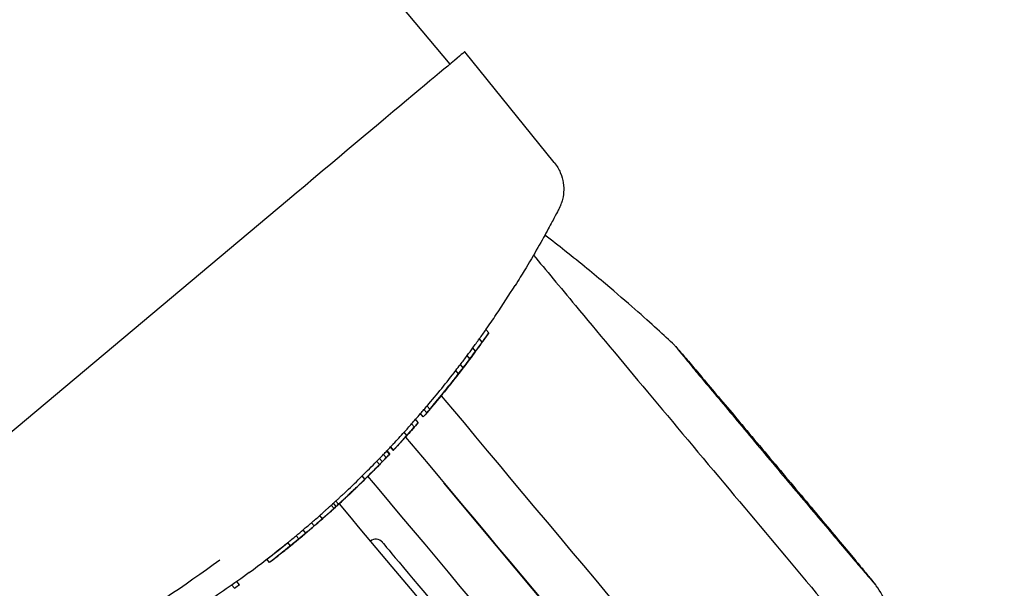
# Model space of a CAD drawing. Extents: x 740 to 3045, y -29 to 1259.
# Drawn here: x 2909 to 3025, y 310 to 377 of the extents above; entities that cross this region are included whole.
import ezdxf

# ---------------------------------------------------------------- set-up
doc = ezdxf.new("R2010")
doc.units = 0
doc.layers.get('0').update_dxf_attribs({"linetype": 'CONTINUOUS'})
doc.layers.add('PV-1BAC', color=7, linetype='CONTINUOUS')

# ---------------------------------------------------------------- blocks, each defined once
blk = doc.blocks.new('A$Ce2360853')
at = {"layer": 'PV-1BAC'}
for p, q in [((2219.52, 176.74), (1634.11, 874.83)), ((2231.81, 165.14), (2221.25, 178.19)), ((2200.35, 160.67), (2163.57, 129.82)), ((2227.2, 150.65), (2227.2, 150.65)), ((2224.08, 145.05), (2223.75, 145.45)), ((2223.31, 143.96), (2222.98, 144.36)), ((2222.54, 142.9), (2222.21, 143.29)), ((2221.87, 142), (2221.54, 142.39)), ((2220.53, 140.24), (2220.21, 140.63)), ((2221.07, 140.94), (2220.74, 141.33)), ((2221.39, 141.36), (2221.39, 141.36)), ((2219.09, 138.41), (2219.09, 138.41)), ((2216.77, 135.62), (2216.44, 136.01)), ((2217.13, 136.05), (2216.81, 136.44)), ((2215.78, 134.48), (2215.46, 134.87)), ((2216.36, 135.15), (2216.04, 135.54)), ((2215.31, 133.95), (2214.99, 134.33)), ((2213.88, 132.36), (2213.88, 132.36)), ((2213.97, 132.46), (2213.97, 132.46)), ((2214.1, 132.6), (2214.1, 132.6)), ((2214.44, 132.98), (2214.12, 133.36)), ((2214.27, 132.79), (2214.27, 132.79)), ((2212.43, 130.81), (2212.11, 131.2)), ((2212.83, 131.23), (2212.5, 131.62)), ((2212.82, 131.23), (2212.5, 131.61)), ((2212.85, 131.25), (2212.52, 131.63)), ((2213.83, 132.3), (2213.83, 132.3)), ((2211.53, 129.88), (2211.21, 130.26)), ((2212, 130.36), (2211.67, 130.74)), ((2212.39, 130.76), (2212.06, 131.15)), ((2212.42, 130.8), (2212.1, 131.18)), ((2211.19, 129.53), (2210.87, 129.91)), ((2211.08, 129.41), (2211.08, 129.41)), ((2211.31, 129.65), (2211.31, 129.65)), ((2211.31, 129.65), (2211.31, 129.65)), ((2211.36, 129.7), (2211.36, 129.7)), ((2209.49, 127.81), (2209.16, 128.2)), ((2208.57, 126.92), (2208.57, 126.92)), ((2234.15, 109.06), (2218.77, 127.39)), ((2207.4, 125.81), (2207.4, 125.81)), ((2207.61, 126.01), (2207.61, 126.01)), ((2205.84, 124.36), (2205.51, 124.75)), ((2206.1, 124.61), (2205.78, 124.99)), ((2206.38, 124.86), (2206.06, 125.24)), ((2204.48, 123.15), (2204.16, 123.53)), ((2205.04, 123.64), (2205.04, 123.64)), ((2205.08, 123.68), (2205.08, 123.68)), ((2205.11, 123.71), (2205.11, 123.71)), ((2205.14, 123.74), (2205.14, 123.74)), ((2205.18, 123.78), (2205.18, 123.78)), ((2205.23, 123.82), (2205.23, 123.82)), ((2205.29, 123.87), (2205.29, 123.87)), ((2203.5, 122.3), (2203.18, 122.68)), ((2203.9, 122.64), (2203.89, 122.64)), ((2203.89, 122.64), (2203.89, 122.64)), ((2203.9, 122.64), (2203.9, 122.64)), ((2201.7, 120.77), (2201.38, 121.15)), ((2202.53, 121.47), (2202.21, 121.86)), ((2200.7, 119.95), (2200.38, 120.34)), ((2201.1, 120.28), (2201.1, 120.28)), ((2192.36, 118.29), (2192.37, 118.29)), ((2198.23, 118), (2197.91, 118.38)), ((2195.85, 116.82), (2195.85, 116.82)), ((2194.12, 114.96), (2193.8, 115.34)), ((2194.7, 115.37), (2194.37, 115.75))]:
    blk.add_line(p, q, dxfattribs=at)
blk.add_arc((2210.77, 119.74), 1, 39.9842, 129.9842, dxfattribs=at)
for centre, major_axis, ratio, start_param, end_param in [((2200.36, 160.67), (20.89, 17.52), 0.000019, 0, 1.571103), ((2122.17, 216.56), (73.68, -99.74), 1, 0.31305, 0.323814), ((2122.18, 216.57), (-77.02, 97.81), 0.9994, -2.875703, -2.84964), ((2122.18, 216.57), (-76.71, 97.42), 0.999401, -2.86994, -2.859326), ((2122.17, 216.56), (73.68, -99.74), 1, 0.293374, 0.302436), ((2122.17, 216.56), (73.97, -100.14), 1, 0.277333, 0.296849), ((2122.17, 216.56), (73.68, -99.74), 1, 0.282695, 0.29338), ((2122.18, 216.57), (-77.02, 97.81), 0.999401, -2.890463, -2.879944), ((2122.17, 216.56), (73.97, -100.14), 1, 0.286024, 0.296673), ((2122.17, 216.56), (73.68, -99.74), 1, 0.232033, 0.275586), ((2122.18, 216.57), (-77.02, 97.81), 0.999399, -2.905821, -2.895043), ((2122.18, 216.57), (-76.71, 97.42), 0.9994, -2.896794, -2.889681), ((2122.17, 216.56), (73.97, -100.14), 1, 0.253848, 0.270176), ((2122.17, 216.56), (73.97, -100.14), 1, 0.255974, 0.266555), ((2122.18, 216.57), (-77.02, 97.81), 0.999405, -2.9022, -2.897663), ((2122.18, 216.57), (-77.02, 97.81), 0.999399, -2.939687, -2.918528), ((2122.17, 216.56), (73.97, -100.14), 1, 0.226842, 0.242946), ((2238.99, 113.58), (45.89, -54.68), 0.00365, -2.029811, 0.000127), ((2122.18, 216.57), (-76.71, 97.42), 0.999399, -2.949897, -2.944872), ((2122.17, 216.56), (73.97, -100.14), 1, 0.221828, 0.232689), ((2122.18, 216.57), (-76.71, 97.42), 0.999405, -2.944862, -2.940343), ((2122.17, 216.56), (-76.61, 97.5), 0.999999, -2.961782, -2.956026), ((2122.17, 216.56), (73.97, -100.14), 1, 0.193948, 0.210532), ((2122.17, 216.56), (73.68, -99.74), 1, 0.199072, 0.20959), ((2122.18, 216.57), (-77.02, 97.81), 0.999402, -2.977432, -2.963385), ((2122.18, 216.57), (-77.02, 97.81), 0.999392, -2.961844, -2.957665), ((2122.18, 216.57), (-76.71, 97.42), 0.999402, -2.988593, -2.973305), ((2122.17, 216.56), (97.81, 77.04), 0.999988, -1.410811, -1.409313), ((2122.18, 216.57), (-77.02, 97.81), 0.999067, -2.980766, -2.980211), ((2122.18, 216.57), (-77.02, 97.81), 0.999223, -2.980214, -2.979475), ((2122.17, 216.56), (97.79, 77.06), 0.999996, -1.409571, -1.408025), ((2122.18, 216.57), (-77.02, 97.81), 0.999323, -2.979476, -2.978549), ((2122.18, 216.57), (-77.02, 97.81), 0.999389, -2.978549, -2.977432), ((2234.02, 109.22), (45.3, -54.02), 0, -2.022105, 0), ((2122.16, 216.55), (97.53, 76.8), 0.99887, -1.426496, -1.426348), ((2122.19, 216.58), (-76.72, 97.42), 0.998078, -2.992456, -2.992259), ((2122.25, 216.62), (-76.72, 97.41), 0.993281, -2.992436, -2.992382), ((2122.18, 216.57), (-76.71, 97.42), 0.998846, -2.992271, -2.991932), ((2122.18, 216.57), (-76.71, 97.42), 0.999079, -2.991935, -2.991501), ((2122.18, 216.57), (-76.71, 97.42), 0.999166, -2.991502, -2.99102), ((2122.18, 216.57), (-76.71, 97.42), 0.999238, -2.99102, -2.99049), ((2122.18, 216.57), (-76.71, 97.42), 0.999296, -2.990491, -2.98991), ((2122.18, 216.57), (-76.71, 97.42), 0.999342, -2.98991, -2.989277), ((2122.18, 216.57), (-76.71, 97.42), 0.999382, -2.989278, -2.988593), ((2122.13, 216.53), (98.18, 77.3), 0.99629, -1.422278, -1.422185), ((2122.15, 216.55), (97.95, 77.13), 0.998628, -1.422149, -1.421902), ((2122.16, 216.55), (97.9, 77.08), 0.999176, -1.421894, -1.421493), ((2122.16, 216.56), (97.88, 77.07), 0.99939, -1.42149, -1.420906), ((2122.17, 216.56), (97.86, 77.06), 0.999566, -1.420904, -1.420202), ((2122.17, 216.56), (97.85, 77.05), 0.999692, -1.420201, -1.419381), ((2122.17, 216.56), (97.84, 77.04), 0.999786, -1.419381, -1.418442), ((2122.17, 216.56), (97.83, 77.03), 0.999859, -1.418445, -1.417387), ((2122.17, 216.56), (97.82, 77.03), 0.999918, -1.417394, -1.416218), ((2122.17, 216.56), (97.82, 77.03), 0.99995, -1.416229, -1.414923), ((2122.17, 216.56), (97.82, 77.03), 0.999961, -1.414931, -1.413577), ((2122.17, 216.56), (97.81, 77.03), 0.999971, -1.413589, -1.412188), ((2122.17, 216.56), (97.81, 77.03), 0.99998, -1.41221, -1.41076), ((2122.2, 216.58), (-77.03, 97.81), 0.997989, -2.981324, -2.981126), ((2122.19, 216.57), (-77.02, 97.81), 0.998784, -2.981138, -2.980762), ((2122.17, 216.56), (-76.71, 97.42), 0.999789, -3.011524, -3.007578), ((2122.17, 216.56), (73.97, -100.14), 1, 0.159173, 0.170773), ((2122.17, 216.56), (-76.71, 97.42), 0.999937, -3.007564, -3.002186), ((2122.17, 216.56), (97.44, 76.73), 0.999851, -1.431426, -1.426889), ((2122.16, 216.56), (97.47, 76.75), 0.999527, -1.426887, -1.426488), ((2122.21, 216.59), (-77.03, 97.81), 0.996508, -3.001561, -2.997549), ((2122.29, 216.65), (-77.04, 97.8), 0.988933, -2.997432, -2.997412), ((2122.17, 216.56), (-76.71, 97.42), 0.999671, -3.031014, -3.011525), ((2122.17, 216.56), (-77.02, 97.81), 0.999656, -3.024919, -3.008313), ((2122.17, 216.56), (-77.02, 97.82), 0.999912, -3.010017, -3.009979), ((2122.17, 216.56), (-76.58, 97.53), 0.999999, -3.050387, -3.029657), ((2122.17, 216.56), (-77.02, 97.81), 0.999405, -3.035777, -3.031326), ((2122.17, 216.56), (-77.02, 97.81), 0.999659, -3.033489, -3.024927), ((2122.17, 216.56), (-77.02, 97.82), 0.999929, -3.024915, -3.024907), ((2122.17, 216.56), (73.97, -100.14), 1, 0.116182, 0.136599), ((2122.17, 216.56), (73.97, -100.14), 1, 0.117776, 0.128716), ((2122.17, 216.56), (-77.02, 97.81), 0.999405, -3.046072, -3.041623), ((2122.17, 216.56), (-77.02, 97.81), 0.999652, -3.043662, -3.033489), ((2122.17, 216.56), (-76.99, 97.84), 0.999995, -3.077926, -3.045769), ((2122.17, 216.56), (-77, 97.83), 0.999993, -3.077331, -3.056455), ((2122.17, 216.56), (-76.71, 97.42), 0.999898, -3.065581, -3.062358), ((2122.17, 216.56), (-76.71, 97.42), 0.999931, -3.062352, -3.058965), ((2122.17, 216.56), (-76.71, 97.42), 0.99996, -3.05895, -3.055407), ((2122.17, 216.56), (-77.02, 97.82), 0.999951, -3.059879, -3.058069), ((2122.17, 216.56), (-76.7, 97.43), 0.999987, -3.055335, -3.051637), ((2122.17, 216.56), (-77.01, 97.82), 0.999983, -3.058012, -3.056118), ((2122.17, 216.56), (-77.02, 97.81), 0.999396, -3.056648, -3.052273), ((2122.17, 216.56), (-76.71, 97.42), 0.999679, -3.079533, -3.076947), ((2122.17, 216.56), (-76.71, 97.42), 0.999729, -3.076947, -3.074277), ((2122.17, 216.56), (-76.71, 97.42), 0.999775, -3.074277, -3.071522), ((2122.17, 216.56), (-76.71, 97.42), 0.99982, -3.071521, -3.068639), ((2122.17, 216.56), (-77.02, 97.81), 0.999515, -3.073806, -3.072691), ((2122.17, 216.56), (-77.02, 97.81), 0.999573, -3.072692, -3.071528), ((2122.17, 216.56), (-76.71, 97.42), 0.999861, -3.068637, -3.065584), ((2122.17, 216.56), (-77.02, 97.81), 0.999627, -3.071529, -3.070317), ((2122.17, 216.56), (-77.02, 97.82), 0.999677, -3.070317, -3.069048), ((2122.17, 216.56), (-77.02, 97.82), 0.999723, -3.069048, -3.06771), ((2122.17, 216.56), (-77.02, 97.82), 0.999765, -3.06771, -3.066305), ((2122.17, 216.56), (-77.02, 97.82), 0.999808, -3.066304, -3.064825), ((2225.55, 102.11), (41.77, -49.8), 0, -2.046178, -0.000001), ((2122.17, 216.56), (-77.02, 97.82), 0.999851, -3.064824, -3.063264), ((2122.17, 216.56), (-77.02, 97.82), 0.99989, -3.063261, -3.061619), ((2122.17, 216.56), (-77.02, 97.82), 0.999922, -3.061614, -3.059889), ((2122.17, 216.56), (-77.02, 97.81), 0.9994, -3.111576, -3.086309), ((2122.17, 216.56), (73.68, -99.74), 1, 0.075753, 0.086166), ((2122.17, 216.56), (-76.71, 97.42), 0.999499, -3.086218, -3.084421), ((2122.17, 216.56), (-76.71, 97.42), 0.999565, -3.084421, -3.082027), ((2122.17, 216.56), (97.83, 77.03), 0.999877, -1.516701, -1.515668), ((2122.17, 216.56), (97.82, 77.03), 0.999921, -1.515674, -1.514543), ((2122.17, 216.56), (-76.71, 97.42), 0.999625, -3.082027, -3.079533), ((2122.17, 216.56), (97.82, 77.03), 0.999936, -1.514547, -1.513356), ((2122.17, 216.56), (97.82, 77.03), 0.999952, -1.513363, -1.512129), ((2122.17, 216.56), (97.82, 77.03), 0.999966, -1.512141, -1.510863), ((2122.17, 216.56), (97.81, 77.03), 0.999976, -1.510881, -1.509561), ((2122.18, 216.57), (-77.03, 97.81), 0.99784, -3.080503, -3.080392), ((2122.21, 216.59), (-77.04, 97.8), 0.988139, -3.080373, -3.080353), ((2122.17, 216.56), (-77.02, 97.81), 0.998767, -3.080406, -3.080204), ((2122.17, 216.56), (97.81, 77.03), 0.999985, -1.5096, -1.508239), ((2122.17, 216.56), (-77.02, 97.81), 0.998879, -3.080206, -3.079989), ((2122.17, 216.56), (-77.02, 97.81), 0.999067, -3.079992, -3.079724), ((2122.17, 216.56), (-77.02, 97.81), 0.999194, -3.079726, -3.079407), ((2122.17, 216.56), (-77.02, 97.81), 0.999275, -3.079408, -3.079047), ((2122.17, 216.56), (-77.02, 97.81), 0.999329, -3.079047, -3.078654), ((2122.17, 216.56), (97.71, 77.16), 0.999999, -1.509511, -1.508112), ((2122.17, 216.56), (-77.02, 97.81), 0.999375, -3.078654, -3.078228), ((2122.17, 216.56), (-76.71, 97.42), 0.999401, -3.106918, -3.096623), ((2122.17, 216.56), (98.05, 77.2), 0.997654, -1.521804, -1.52162), ((2122.17, 216.56), (97.93, 77.11), 0.998884, -1.521602, -1.521236), ((2122.17, 216.56), (97.89, 77.08), 0.999287, -1.521231, -1.520698), ((2122.17, 216.56), (97.86, 77.06), 0.999498, -1.520696, -1.519995), ((2122.17, 216.56), (97.85, 77.05), 0.999634, -1.519994, -1.519271), ((2122.17, 216.56), (97.84, 77.05), 0.999705, -1.51927, -1.518483), ((2122.17, 216.56), (97.84, 77.04), 0.999766, -1.518483, -1.517631), ((2122.17, 216.56), (97.83, 77.04), 0.999824, -1.517632, -1.516698), ((2122.17, 216.56), (73.97, -100.14), 1, 0.041948, 0.060971), ((2122.17, 216.56), (73.68, -99.74), 1, 0.046242, 0.056654), ((2122.17, 216.56), (-77.02, 97.81), 0.999401, -3.125955, -3.115702), ((2122.17, 216.56), (73.97, -100.14), 1, 0.05043, 0.0608), ((2122.17, 216.56), (73.68, -99.74), 1, 0.056648, 0.065458), ((2122.17, 216.56), (-76.71, 97.42), 0.9994, -3.151512, -3.126134), ((2122.17, 216.56), (-77.02, 97.81), 0.999399, -3.140971, -3.130428), ((2226.31, 102.76), (-14.78, 17.62), 0, 0.000001, 3.141594), ((2122.17, 216.56), (73.97, -100.14), 1, 0.021028, 0.031405)]:
    blk.add_ellipse(centre, major_axis=major_axis, ratio=ratio, start_param=start_param, end_param=end_param, dxfattribs=at)
at = {"layer": 'PV-1BAC', "extrusion": (0, 0, -1)}
for centre, major_axis, ratio, start_param, end_param in [((2122.18, 216.57), (77.02, -97.81), 0.999401, -0.281235, -0.270666), ((2122.17, 216.56), (73.97, -100.14), 1, -0.322736, -0.312018), ((2122.17, 216.56), (73.97, -100.14), 1, -0.30145, -0.281913), ((2122.17, 216.56), (73.97, -100.14), 1, -0.292433, -0.281793), ((2122.18, 216.57), (77.02, -97.81), 0.999399, -0.266065, -0.25524), ((2122.18, 216.57), (77.02, -97.81), 0.9994, -0.251009, -0.22519), ((2122.17, 216.56), (73.97, -100.14), 1, -0.274713, -0.231342), ((2122.18, 216.57), (77.02, -97.81), 0.999399, -0.212162, -0.191044), ((2122.18, 216.57), (77.02, -97.81), 0.999405, -0.200559, -0.196058), ((2122.17, 216.56), (73.97, -100.14), 1, -0.208992, -0.198516), ((2122.17, 216.56), (76.92, -97.89), 0.999999, -0.184944, -0.169234), ((2122.18, 216.57), (77.02, -97.81), 0.999402, -0.167732, -0.152507), ((2122.16, 216.56), (97.86, 77.06), 0.99954, 1.409797, 1.410414), ((2122.17, 216.56), (97.83, 77.04), 0.999798, 1.408721, 1.409798), ((2122.17, 216.56), (97.82, 77.03), 0.9999, 1.407176, 1.408727), ((2122.17, 216.56), (97.82, 77.03), 0.999954, 1.405152, 1.407192), ((2122.17, 216.56), (97.81, 77.04), 0.999988, 1.402717, 1.405246), ((2122.25, 216.62), (77.03, -97.81), 0.993281, -0.148733, -0.148679), ((2122.19, 216.58), (77.03, -97.81), 0.998078, -0.148855, -0.14866), ((2122.18, 216.57), (77.02, -97.81), 0.998846, -0.149181, -0.148844), ((2122.18, 216.57), (77.02, -97.81), 0.999079, -0.149611, -0.149178), ((2122.18, 216.57), (77.02, -97.81), 0.999166, -0.15009, -0.149609), ((2122.18, 216.57), (77.02, -97.81), 0.999238, -0.150617, -0.150089), ((2122.18, 216.57), (77.02, -97.81), 0.999296, -0.151195, -0.150617), ((2122.18, 216.57), (77.02, -97.81), 0.999342, -0.151825, -0.151195), ((2122.18, 216.57), (77.02, -97.81), 0.999382, -0.152507, -0.151825), ((2122.14, 216.54), (98.04, 77.19), 0.997762, 1.410439, 1.410595), ((2122.17, 216.56), (77.02, -97.82), 0.999937, -0.138968, -0.133613), ((2122.17, 216.56), (97.83, 77.03), 0.999851, 1.427345, 1.431864), ((2122.16, 216.56), (97.86, 77.06), 0.999527, 1.426946, 1.427344), ((2122.16, 216.55), (97.93, 77.11), 0.99887, 1.426806, 1.426954), ((2122.17, 216.56), (77.02, -97.81), 0.999671, -0.129668, -0.08699), ((2122.2, 216.58), (77.03, -97.81), 0.997486, -0.129314, -0.128418), ((2122.19, 216.58), (77.03, -97.81), 0.997632, -0.131039, -0.129311), ((2122.17, 216.56), (77.02, -97.82), 0.999789, -0.133599, -0.129668), ((2122.2, 216.58), (77.03, -97.81), 0.997401, -0.131228, -0.131059), ((2122.16, 216.57), (73.99, -100.16), 1, -0.161814, -0.161797), ((2122.19, 216.58), (77.03, -97.81), 0.997633, -0.131633, -0.131225), ((2122.2, 216.58), (77.03, -97.81), 0.997399, -0.133311, -0.131598), ((2122.17, 216.56), (76.89, -97.92), 0.999999, -0.111615, -0.090968), ((2229.15, 105.14), (45.3, -54.02), 0, 0.000001, 2.011176), ((2122.17, 216.56), (77, -97.84), 0.999995, -0.100233, -0.068052), ((2122.17, 216.56), (97.82, 77.03), 0.999928, 1.462715, 1.462723), ((2122.17, 216.56), (77.01, -97.83), 0.999992, -0.089484, -0.06907), ((2122.17, 216.56), (77.02, -97.82), 0.999931, -0.08242, -0.079046), ((2122.17, 216.56), (77.02, -97.82), 0.99996, -0.085963, -0.082435), ((2122.17, 216.56), (77.01, -97.82), 0.999987, -0.089719, -0.086036), ((2122.17, 216.56), (77.02, -97.82), 0.999775, -0.069913, -0.067169), ((2122.17, 216.56), (97.79, 77.05), 0.999995, 1.502823, 1.503558), ((2122.17, 216.56), (73.97, -100.14), 1, -0.099551, -0.09907), ((2122.17, 216.56), (97.7, 77.17), 0.999999, 1.503436, 1.503528), ((2122.17, 216.56), (76.95, -97.87), 0.999998, -0.069592, -0.069546), ((2122.17, 216.56), (77.02, -97.82), 0.99982, -0.072785, -0.069914), ((2122.17, 216.56), (77.02, -97.82), 0.999861, -0.075827, -0.072786), ((2122.17, 216.56), (77.02, -97.82), 0.999898, -0.07904, -0.07583), ((2122.17, 216.56), (73.97, -100.14), 1, -0.086067, -0.075696), ((2122.17, 216.56), (77.02, -97.81), 0.999468, -0.054378, -0.054279), ((2122.17, 216.56), (77.02, -97.81), 0.999409, -0.054279, -0.054186), ((2122.17, 216.56), (77.02, -97.81), 0.999519, -0.054482, -0.054378), ((2122.17, 216.56), (77.02, -97.81), 0.99952, -0.054588, -0.054482), ((2122.17, 216.56), (77.02, -97.81), 0.999467, -0.054687, -0.054588), ((2122.17, 216.56), (77.02, -97.81), 0.999411, -0.054781, -0.054688), ((2122.17, 216.56), (77.02, -97.81), 0.999499, -0.057066, -0.054781), ((2122.17, 216.56), (77.02, -97.81), 0.999565, -0.05945, -0.057065), ((2122.17, 216.56), (77.02, -97.81), 0.999625, -0.061934, -0.05945), ((2122.17, 216.56), (97.96, 77.14), 0.998504, 1.509579, 1.50972), ((2122.16, 216.55), (98.15, 77.28), 0.996605, 1.509748, 1.509813), ((2122.17, 216.56), (97.91, 77.09), 0.99907, 1.509353, 1.50957), ((2122.17, 216.56), (97.88, 77.07), 0.999308, 1.5091, 1.50935), ((2122.17, 216.56), (97.86, 77.06), 0.999503, 1.508786, 1.509097), ((2122.17, 216.56), (77.02, -97.82), 0.999679, -0.064509, -0.061934), ((2122.17, 216.56), (97.85, 77.05), 0.999635, 1.508412, 1.508785), ((2122.17, 216.56), (97.84, 77.04), 0.999747, 1.507968, 1.508412), ((2122.17, 216.56), (97.83, 77.04), 0.99984, 1.507441, 1.507969), ((2122.17, 216.56), (97.82, 77.03), 0.999908, 1.506836, 1.507447), ((2122.17, 216.56), (97.82, 77.03), 0.999942, 1.506177, 1.506844), ((2122.17, 216.56), (77.02, -97.82), 0.999729, -0.067169, -0.064509), ((2122.17, 216.56), (97.82, 77.03), 0.999954, 1.505487, 1.506183), ((2122.17, 216.56), (97.82, 77.03), 0.999966, 1.504773, 1.505497), ((2122.17, 216.56), (97.81, 77.03), 0.999976, 1.504053, 1.504791), ((2122.17, 216.56), (97.81, 77.03), 0.999986, 1.503357, 1.504093), ((2122.17, 216.56), (77.02, -97.81), 0.999401, -0.044912, -0.034659), ((2122.17, 216.56), (77.03, -97.81), 0.997644, -0.04928, -0.049075), ((2122.17, 216.56), (77.02, -97.81), 0.998532, -0.049604, -0.049266), ((2122.17, 216.56), (77.02, -97.81), 0.99878, -0.050013, -0.049601), ((2122.17, 216.56), (77.02, -97.81), 0.998952, -0.050498, -0.050011), ((2122.17, 216.56), (77.02, -97.81), 0.999115, -0.051078, -0.050496), ((2122.17, 216.56), (77.02, -97.81), 0.999259, -0.051774, -0.051076), ((2122.17, 216.56), (77.02, -97.81), 0.999362, -0.052588, -0.051773), ((2122.17, 216.56), (77.02, -97.81), 0.999286, -0.052755, -0.052676), ((2122.17, 216.56), (77.02, -97.81), 0.999352, -0.052675, -0.052588), ((2122.17, 216.56), (77.02, -97.81), 0.999213, -0.052827, -0.052756), ((2122.17, 216.56), (77.02, -97.81), 0.999213, -0.052899, -0.052827), ((2122.17, 216.56), (77.02, -97.81), 0.999354, -0.053063, -0.052976), ((2122.17, 216.56), (77.02, -97.81), 0.99929, -0.052977, -0.052898), ((2122.17, 216.56), (77.02, -97.81), 0.999452, -0.053143, -0.053062), ((2122.17, 216.56), (77.02, -97.81), 0.999419, -0.053229, -0.053144), ((2122.17, 216.56), (77.02, -97.81), 0.999379, -0.053409, -0.053318), ((2122.17, 216.56), (77.02, -97.81), 0.999392, -0.053318, -0.053229), ((2122.17, 216.56), (77.02, -97.81), 0.999377, -0.053499, -0.053409), ((2122.17, 216.56), (77.02, -97.81), 0.99938, -0.05359, -0.053499), ((2122.17, 216.56), (77.02, -97.81), 0.999412, -0.053683, -0.05359), ((2122.17, 216.56), (77.02, -97.81), 0.999468, -0.053782, -0.053683), ((2122.17, 216.56), (77.02, -97.81), 0.999518, -0.053886, -0.053782), ((2122.17, 216.56), (77.02, -97.81), 0.99952, -0.053991, -0.053886), ((2122.17, 216.56), (77.02, -97.81), 0.99947, -0.054091, -0.053992), ((2122.17, 216.56), (77.02, -97.81), 0.999414, -0.054186, -0.054092), ((2122.17, 216.56), (73.97, -100.14), 1, -0.056674, -0.046304), ((2122.17, 216.56), (73.97, -100.14), 1, -0.065443, -0.046421), ((2122.17, 216.56), (77.02, -97.81), 0.999399, -0.030188, -0.019646), ((2122.17, 216.56), (77.02, -97.81), 0.9994, -0.01552, 0.009756), ((2102.08, 240.51), (-118.15, -95.59), 0.999858, -1.526796, -1.424369), ((2122.17, 216.56), (76.92, -97.9), 0.999999, 0.044147, 0.049832)]:
    blk.add_ellipse(centre, major_axis=major_axis, ratio=ratio, start_param=start_param, end_param=end_param, dxfattribs=at)
at = {"layer": 'PV-1BAC'}
for points, knots in [([(2231.81, 165.14), (2232.14, 164.73), (2232.36, 164.32), (2232.72, 163.48), (2232.81, 163.1), (2232.94, 162.26), (2232.93, 161.94), (2232.88, 161.16), (2232.82, 160.95), (2232.71, 160.53), (2232.67, 160.42), (2232.56, 160.1), (2232.53, 160.05), (2232.48, 159.94), (2232.47, 159.91), (2232.44, 159.85), (2232.43, 159.83), (2232.42, 159.81), (2232.41, 159.8), (2232.4, 159.78), (2232.4, 159.77), (2232.39, 159.76), (2232.39, 159.75), (2232.38, 159.73), (2232.38, 159.72), (2232.35, 159.66), (2232.32, 159.62), (2232.17, 159.32), (2232, 158.99), (2231.51, 158.08), (2231.2, 157.49), (2230.45, 156.13), (2230.01, 155.34), (2228.99, 153.59), (2228.43, 152.63), (2227.61, 151.3), (2227.41, 150.98), (2227.2, 150.65)], [13.846536, 13.846536, 13.846536, 13.846536, 13.84664, 13.84664, 13.846787, 13.846787, 13.847035, 13.847035, 13.847573, 13.847573, 13.848396, 13.848396, 13.850551, 13.850551, 13.85315, 13.85315, 13.856759, 13.856759, 13.860195, 13.860195, 13.864901, 13.864901, 13.87364, 13.87364, 13.899167, 13.899167, 14.138793, 14.138793, 14.564853, 14.564853, 14.990913, 14.990913, 15.416973, 15.416973, 15.843033, 15.843033, 15.976836, 15.976836, 15.976836, 15.976836]), ([(2245.98, 143.61), (2245.37, 144.18), (2244.7, 144.8), (2243.17, 146.2), (2242.31, 146.97), (2240.32, 148.72), (2239.2, 149.7), (2236.51, 151.96), (2234.96, 153.24), (2232.33, 155.32), (2231.55, 155.93), (2230.7, 156.58)], [4.68181037, 4.68181037, 4.68181037, 4.68181037, 4.68504253, 4.68504253, 4.68827468, 4.68827468, 4.69150684, 4.69150684, 4.694739, 4.694739, 4.69597767, 4.69597767, 4.69597767, 4.69597767]), ([(2229.36, 154.22), (2230.81, 152.48), (2232.48, 150.48), (2236.87, 145.22), (2239.75, 141.76), (2245.89, 134.42), (2249.15, 130.54), (2255.69, 122.74), (2258.98, 118.83), (2265.26, 111.36), (2268.25, 107.82), (2273.62, 101.44), (2276.01, 98.62), (2279.94, 93.99), (2281.48, 92.18), (2283.02, 90.37), (2283.41, 89.92), (2283.8, 89.48), (2283.9, 89.37), (2283.97, 89.29), (2283.99, 89.28), (2283.99, 89.28)], [5.385864, 5.385864, 5.385864, 5.385864, 5.614707, 5.614707, 5.934567, 5.934567, 6.254501, 6.254501, 6.574452, 6.574452, 6.894392, 6.894392, 7.214274, 7.214274, 7.533896, 7.533896, 7.691131, 7.691131, 7.769748, 7.769748, 7.800611, 7.800611, 7.800611, 7.800611]), ([(2223.75, 145.45), (2224.17, 146.04), (2224.57, 146.62), (2225.75, 148.37), (2226.49, 149.52), (2227.2, 150.65)], [8.3639873, 8.3639873, 8.3639873, 8.3639873, 8.6071066, 8.6071066, 9.0887861, 9.0887861, 9.0887861, 9.0887861]), ([(2245.98, 143.61), (2246, 143.58), (2246.02, 143.57), (2246.06, 143.52), (2246.09, 143.49), (2246.25, 143.32), (2246.43, 143.1), (2246.98, 142.47), (2247.34, 142.04), (2248.22, 141.01), (2248.72, 140.41), (2249.86, 139.07), (2250.49, 138.32), (2251.84, 136.71), (2252.58, 135.85), (2254.09, 134.04), (2254.89, 133.09), (2256.51, 131.17), (2257.34, 130.18), (2258.98, 128.22), (2259.81, 127.24), (2261.41, 125.33), (2262.19, 124.39), (2263.68, 122.61), (2264.39, 121.76), (2265.7, 120.19), (2266.31, 119.47), (2267.38, 118.18), (2267.85, 117.6), (2268.65, 116.65), (2268.97, 116.26), (2269.45, 115.67), (2269.6, 115.48), (2269.71, 115.34), (2269.73, 115.32), (2269.77, 115.26)], [0, 0, 0, 0, 0.513294, 0.513294, 1.75852, 1.75852, 5.510835, 5.510835, 9.459428, 9.459428, 13.308393, 13.308393, 17.150216, 17.150216, 20.990245, 20.990245, 24.829627, 24.829627, 28.668737, 28.668737, 32.507746, 32.507746, 36.346762, 36.346762, 40.185902, 40.185902, 44.025353, 44.025353, 47.865553, 47.865553, 51.707899, 51.707899, 55.558898, 55.558898, 56.616511, 56.616511, 56.616511, 56.616511]), ([(2246.11, 143.45), (2246.11, 143.45), (2246.12, 143.44), (2246.18, 143.36), (2246.28, 143.23), (2246.62, 142.82), (2246.89, 142.49), (2247.59, 141.65), (2248.02, 141.12), (2249.02, 139.92), (2249.6, 139.23), (2250.85, 137.73), (2251.53, 136.91), (2252.98, 135.18), (2253.75, 134.26), (2255.33, 132.37), (2256.14, 131.4), (2257.78, 129.44), (2258.61, 128.45), (2260.24, 126.51), (2261.05, 125.55), (2262.6, 123.71), (2263.35, 122.82), (2264.76, 121.15), (2265.41, 120.37), (2266.61, 118.96), (2267.15, 118.32), (2268.08, 117.23), (2268.48, 116.76), (2269.11, 116.02), (2269.34, 115.75), (2269.55, 115.51), (2269.59, 115.46), (2269.63, 115.42), (2269.64, 115.41), (2269.64, 115.41)], [1.745869, 1.745869, 1.745869, 1.745869, 2.624212, 2.624212, 5.350647, 5.350647, 9.014436, 9.014436, 12.832269, 12.832269, 16.665103, 16.665103, 20.500993, 20.500993, 24.337865, 24.337865, 28.175134, 28.175134, 32.012567, 32.012567, 35.850038, 35.850038, 39.687441, 39.687441, 43.524632, 43.524632, 47.361321, 47.361321, 51.19671, 51.19671, 55.027681, 55.027681, 56.593618, 56.593618, 57.283587, 57.283587, 57.283587, 57.283587]), ([(2195.85, 116.82), (2197.15, 117.79), (2198.45, 118.79), (2199.94, 119.98), (2200.16, 120.16), (2200.38, 120.34)], [4.2719909, 4.2719909, 4.2719909, 4.2719909, 4.7536704, 4.7536704, 4.8363477, 4.8363477, 4.8363477, 4.8363477]), ([(2195.85, 116.82), (2194.05, 115.49), (2192.23, 114.23), (2188.57, 111.81), (2186.72, 110.67), (2183.04, 108.51), (2181.2, 107.49), (2177.57, 105.61), (2175.77, 104.73), (2172.22, 103.09), (2170.47, 102.34), (2168.78, 101.65)], [5.776509, 5.776509, 5.776509, 5.776509, 6.439243, 6.439243, 7.101977, 7.101977, 7.764711, 7.764711, 8.427445, 8.427445, 9.09018, 9.09018, 9.09018, 9.09018]), ([(2282.51, 92.75), (2280.95, 95.95), (2279.64, 98.47), (2277.34, 102.74), (2276.35, 104.49), (2274.59, 107.52), (2273.83, 108.8), (2272.44, 111.06), (2271.83, 112.04), (2270.72, 113.79), (2270.23, 114.56), (2269.77, 115.26)], [7.86839946, 7.86839946, 7.86839946, 7.86839946, 7.87163162, 7.87163162, 7.87486377, 7.87486377, 7.87809593, 7.87809593, 7.88132809, 7.88132809, 7.88456025, 7.88456025, 7.88456025, 7.88456025])]:
    blk.add_open_spline(points, degree=3, knots=knots, dxfattribs=at)
for points in [[(2215.46, 134.87), (2215.65, 135.09), (2215.85, 135.32), (2216.04, 135.54)], [(2212.11, 131.2), (2212.24, 131.34), (2212.37, 131.47), (2212.5, 131.61)]]:
    blk.add_open_spline(points, degree=3, dxfattribs=at)

msp = doc.modelspace()

# ---------------------------------------------------------------- block references
msp.add_blockref('A$Ce2360853', (739.84, 194.68))

doc.saveas('drawing.dxf')
